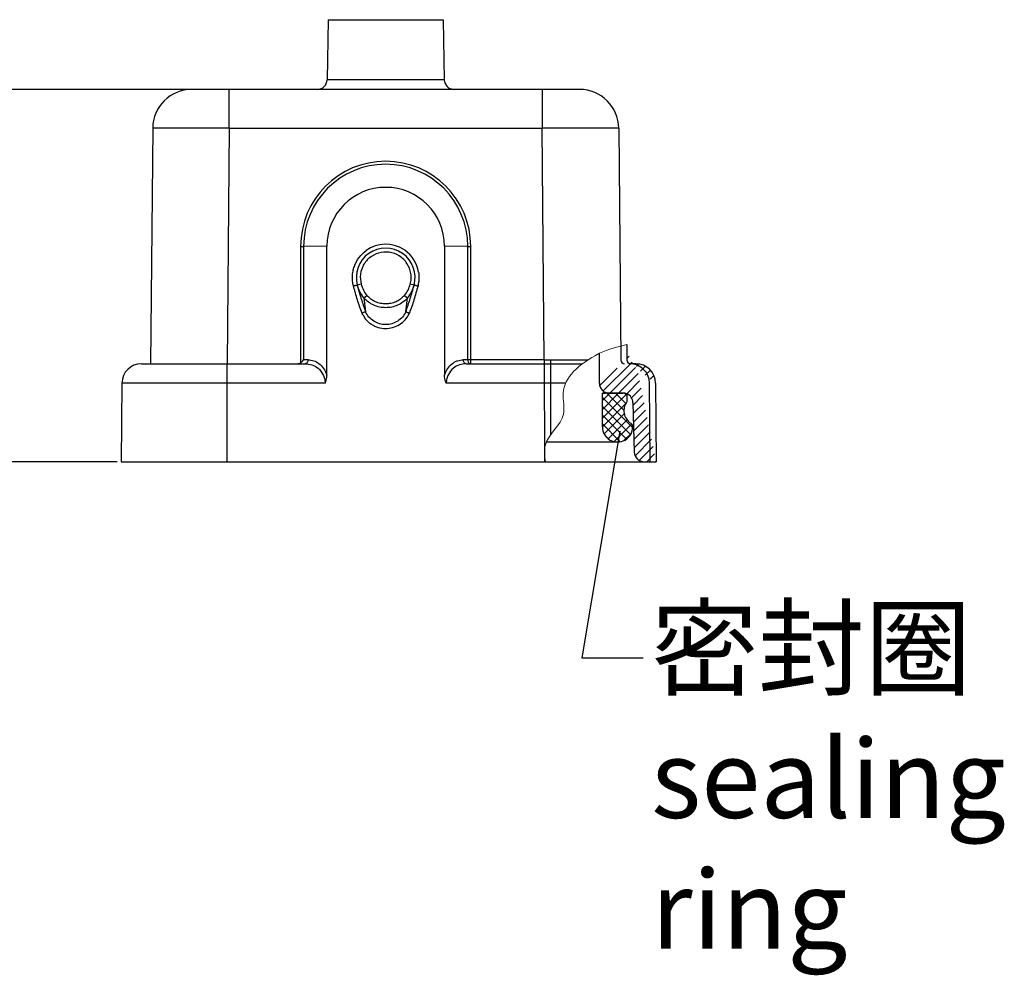
# Model space of a CAD drawing. Units: millimetres. Extents: x 1108 to 1553, y 418 to 733.
# Drawn here: x 1257 to 1308, y 606 to 655 of the extents above; entities that cross this region are included whole.
import ezdxf

# ---------------------------------------------------------------- set-up
doc = ezdxf.new("R2010")
doc.units = ezdxf.units.MM
doc.header["$LTSCALE"] = 65.395
doc.header["$PDMODE"] = 3
doc.header["$PDSIZE"] = 8
doc.layers.get('0').update_dxf_attribs({"linetype": 'CONTINUOUS', "lineweight": 30})
doc.layers.get('Defpoints').update_dxf_attribs({"linetype": 'CONTINUOUS'})
doc.layers.add('Dim', color=3, linetype='CONTINUOUS', lineweight=15)
doc.styles.add('Romans字体', font='romans.shx', dxfattribs={"width": 0.75})
doc.dimstyles.new('01', dxfattribs={"dimtxt": 5, "dimasz": 4.5, "dimexe": 1.199999999999999, "dimexo": 0.2, "dimgap": 0.5, "dimtad": 1, "dimdsep": 46, "dimtxsty": 'Romans字体', "dimcen": 0, "dimclrd": 1, "dimclre": 6, "dimclrt": 4, "dimazin": 2, "dimtfac": 1, "dimtofl": 0, "dimtmove": 0, "dimatfit": 3, "dimfxl": 1, "dimtolj": 1, "dimtzin": 0, "dimarcsym": 0})

# ---------------------------------------------------------------- blocks, each defined once
blk = doc.blocks.new('*D5')
at = {"layer": 'Defpoints', "color": 0, "transparency": 16777216}
for p in [(1267.93381075129, 651.6566926460749), (1254.131586426437, 632.6566926460749), (1262.42908452729, 632.6566926460749)]:
    blk.add_point(p, dxfattribs=at)
at = {"layer": 'Dim', "color": 6, "lineweight": -2, "transparency": 16777216}
for p, q in [((1267.73381075129, 651.6566926460749), (1252.931586426437, 651.6566926460749)), ((1262.22908452729, 632.6566926460749), (1252.931586426437, 632.6566926460749))]:
    blk.add_line(p, q, dxfattribs=at)
at = {"layer": 'Dim', "color": 1, "lineweight": -2, "transparency": 16777216}
blk.add_line((1254.131586426437, 647.1566926460749), (1254.131586426437, 637.1566926460749), dxfattribs=at)
at = {"layer": 'Dim', "color": 1, "transparency": 16777216}
for points in [[(1253.381586426437, 647.1566926460749), (1254.881586426437, 647.1566926460749), (1254.131586426437, 651.6566926460749)], [(1253.381586426437, 637.1566926460749), (1254.881586426437, 637.1566926460749), (1254.131586426437, 632.6566926460749)]]:
    blk.add_solid(points, dxfattribs=at)
at = {"layer": 'Dim', "color": 4, "transparency": 16777216, "insert": (1251.131586426437, 642.1566926460752), "char_height": 5, "attachment_point": 5, "rotation": 90, "style": 'Romans字体'}
blk.add_mtext('\\A1;19', dxfattribs=at)

msp = doc.modelspace()

# ---------------------------------------------------------------- hatches: boundary and pattern name
at = {"layer": 'Dim'}
h = msp.add_hatch(dxfattribs=at)
h.set_pattern_fill('ANSI31', color=6, scale=0.1, style=0)
h.set_pattern_definition([(45, (20.17564001657456, 11.95078746271235), (-0.2245064030267288, 0.2245064030267288), [])])
edge = h.paths.add_edge_path(flags=17)
edge.add_spline(control_points=[(1288.231228215474, 638.6299495043104), (1287.769909152339, 638.5152457090334), (1287.308590089205, 638.4005419137562), (1286.839717593994, 638.191292681475)], knot_values=[0, 0, 0, 0, 1.459013919711136, 1.459013919711136, 1.459013919711136, 1.459013919711136], degree=3, periodic=0)
edge.add_spline(control_points=[(1286.839717593994, 638.191292681475), (1287.308590089205, 638.4005419137562), (1287.769909152339, 638.5152457090334), (1288.231228215474, 638.6299495043104)], knot_values=[0, 0, 0, 0, 1.459013919711136, 1.459013919711136, 1.459013919711136, 1.459013919711136], degree=3, periodic=0)
edge = h.paths.add_edge_path()
edge.add_line((1288.231228215474, 638.6299495043105), (1288.237991556604, 637.854947374375))
edge.add_line((1286.839717593994, 636.656692681475), (1286.839717593994, 638.191292681475))
edge.add_arc((1287.339909691102, 636.6567722507021), 0.500192103436914, 180.0091144600196, 268.7845988593935)
edge.add_line((1287.330162328905, 636.156692681475), (1288.052647593994, 636.156692681475))
edge.add_arc((1288.052653150173, 635.656707236196), 0.4999854453096284, 1.498550121341774, 68.02884411634788)
edge.add_arc((1288.052653150173, 635.656707236196), 0.4999854453096284, 68.0287968787765, 90.00063670973076)
edge.add_line((1288.552467593994, 635.6697826814745), (1288.618617593994, 633.1436026814746))
edge.add_arc((1289.118447593994, 633.1566926814747), 0.5, 181.4999999999898, 270)
edge.add_line((1289.118447593994, 632.6566926814749), (1289.739721460003, 632.6566926814749))
edge.add_line((1289.704756118703, 636.6654192169749), (1289.739739745104, 632.6566926814749))
edge.add_line((1288.704776148903, 637.6566926814747), (1288.437983941203, 637.6566926814747))
edge.add_arc((1288.704794195604, 636.656692681475), 1, 0.5000000000012365, 90)
edge.add_arc((1288.437983941203, 637.856692681475), 0.2, 180.5000000000013, 270)
h = msp.add_hatch(dxfattribs=at)
h.set_pattern_fill('ANSI37', color=6, scale=0.1, style=0)
h.set_pattern_definition([(45, (20.17564001657456, 11.95078746271235), (-0.2245064030267288, 0.2245064030267288), []), (135, (20.17564001657456, 11.95078746271235), (-0.2245064030267288, -0.2245064030267288), [])])
h.paths.add_polyline_path([(1288.100463005801, 635.1301910852992, -0.2060906299199336), (1288.239717593994, 635.7066926814742), (1288.239717593994, 636.1203799002379, 0.0961648305113851), (1288.052647593994, 636.156692681475), (1286.989717593994, 636.156692681475), (1286.989717591864, 634.431635225192, -0.0001165395900812), (1286.989717676071, 634.4319965002385, 1.000270185241006), (1288.539727593994, 634.4316926814747), (1288.539369195641, 634.4550283964912, 0.2504147852885346), (1288.445624896562, 634.6185775305566, -0.2152512791919369)])

# ---------------------------------------------------------------- linework, layer by layer
for p, q in [((1272.991111173099, 655.2101831627753), (1272.937659981999, 652.1479664782747)), ((1272.991111176799, 655.2101831627753), (1278.867058358899, 655.2101831627753)), ((1278.867058358899, 655.2101831627753), (1278.920509549999, 652.1479664782747)), ((1278.920509410999, 652.1479664782747), (1272.937660115099, 652.1479664782747)), ((1278.920509410999, 652.1479664782747), (1272.937660115099, 652.1479664782747)), ((1285.824286195799, 651.6566926814752), (1266.033883336299, 651.6566926814752)), ((1267.933810990099, 649.6741457524749), (1267.933810990099, 651.6566926814752)), ((1283.924358528699, 651.6566926814752), (1283.924358528699, 649.6741457524749)), ((1264.033959489999, 649.6741457345747), (1263.929084765999, 637.6566926814752)), ((1267.933929652199, 649.6741457524749), (1267.828936265999, 637.6566926814752)), ((1267.933929652199, 649.6741457524749), (1283.924286734699, 649.6741457524749)), ((1284.027495769499, 637.8549473743752), (1283.924286734699, 649.6741457524749)), ((1287.824210041899, 649.6741457519751), (1287.927354769199, 637.8549306837753)), ((1271.587029401299, 643.6435652922747), (1271.587029401299, 637.7040321635753)), ((1272.929084765999, 643.6563060342748), (1271.738954150299, 643.6441755167751)), ((1271.738954150299, 643.6441755167751), (1271.738954150299, 637.8555575986752)), ((1272.929084765999, 637.0690630937747), (1272.929084765999, 643.6563060342748)), ((1280.119215381699, 643.6441755167751), (1278.929084765999, 643.6563060342748)), ((1278.929084765999, 643.6563060342748), (1278.929084765999, 637.0690584060753)), ((1280.119215381699, 637.8555575986752), (1280.119215381699, 643.6441755167751)), ((1280.271140130699, 637.6566926814752), (1280.271140130699, 643.6435652924749)), ((1275.068806886599, 643.2854352580752), (1275.068773713599, 643.2854120302753)), ((1274.629659772399, 642.085798422075), (1274.673624245799, 641.7197106117753)), ((1274.673451190499, 641.7202135475752), (1274.480261756799, 641.6684666534751)), ((1277.378046600599, 641.6684926807752), (1277.184843070999, 641.7201851097752)), ((1277.378027492099, 641.668419087775), (1277.378007809499, 641.668345648075)), ((1274.816427624799, 641.0152306069753), (1274.906133952499, 640.3126169381753)), ((1274.816434527999, 641.0152287277753), (1274.967575776999, 641.1436072229752)), ((1276.890704047499, 641.1435849509753), (1277.041858357999, 641.0152220992753)), ((1276.952071433399, 640.3125848423751), (1277.041860915899, 641.0152199305753)), ((1288.231228215474, 638.6299495043105), (1288.237991556604, 637.854947374375)), ((1271.970522376799, 637.8555575986752), (1271.738954150299, 637.8555575986752)), ((1280.119215381699, 637.8555575986752), (1279.887647138699, 637.8555575986752)), ((1284.027495769499, 637.8549473743752), (1280.271140130699, 637.8549473743752)), ((1284.027463543199, 637.8549473429752), (1286.261113831912, 637.8549377567399)), ((1284.027503123599, 637.8549473743752), (1284.029233262999, 632.6566926814749)), ((1284.338100476204, 637.8549473429748), (1286.261115883627, 637.8549390899022)), ((1284.338140056603, 637.854947374375), (1284.339419366307, 634.0112237588804)), ((1263.464030315599, 637.6566926814752), (1271.817817540799, 637.6566926814752)), ((1267.828936271399, 632.6566926814749), (1267.828936374399, 637.6566909795752)), ((1280.040352178799, 637.6566926814752), (1285.976473116659, 637.6566926814752)), ((1288.704776148903, 637.6566926814747), (1288.437983941203, 637.6566926814747)), ((1262.464068392499, 636.6654192169752), (1262.429084765999, 632.6566926814749)), ((1272.837056700499, 636.6653275887752), (1262.464072396799, 636.6654191834751)), ((1285.114962913432, 636.6653624552484), (1279.021168281299, 636.6652562507752)), ((1289.429080661299, 632.6566926460749), (1289.394096979399, 636.6654370332752)), ((1289.704756118703, 636.6654192169749), (1289.739739745104, 632.6566926814749)), ((1262.429084933799, 632.6566926814749), (1289.429084597699, 632.6566926814749)), ((1289.118447593994, 632.6566926814749), (1289.739721460003, 632.6566926814749))]:
    msp.add_line(p, q)
at = {"color": 0, "linetype": 'Continuous', "lineweight": 30}
for p, q in [((1286.839717593994, 636.656692681475), (1286.839717593994, 638.191292681475)), ((1286.989717591864, 634.4316352242352), (1286.989717593994, 636.156692681475)), ((1287.339717593994, 636.156692681475), (1286.989717593994, 636.156692681475)), ((1286.989717593994, 636.156692681475), (1287.135598452098, 636.156692681475)), ((1287.330162328905, 636.156692681475), (1288.052647593994, 636.156692681475)), ((1288.052647593994, 636.1566926814755), (1287.339717593994, 636.156692681475)), ((1288.239717593994, 636.1203799002379), (1288.239717593994, 635.7066926814751)), ((1288.552467593994, 635.6697826814745), (1288.618617593994, 633.1436026814746)), ((1288.539367593994, 634.4551326814747), (1288.539727593994, 634.4316926814747)), ((1287.763477593995, 633.6566926814747), (1284.133757470171, 633.6566926814747))]:
    msp.add_line(p, q, dxfattribs=at)
for centre, radius, start, end in [((1272.437736134499, 652.1566926814752), 0.5, 269.9806552265015, 359.0000258294968), ((1279.420433397599, 652.1566926814752), 0.5, 180.9999741703986, 270.0191872085966), ((1266.033883336299, 649.6566926814749), 2, 90, 179.5000000000019), ((1285.824286195799, 649.6566926814749), 2, 0.499999999998063, 90), ((1275.929128910599, 643.6429986499753), 4.342237983499996, 0.007477231396575, 179.9925229229994), ((1275.929036427999, 643.6440410301752), 4.1900887604, 0.0017555286981728, 179.998161011697), ((1275.929093789099, 643.6561877221752), 2.999996125899996, 0.0022595995005398, 179.9977404262028), ((1275.929150818099, 642.0566926814752), 1.5, 344.9953152640026, 194.9999030859978), ((1275.929146952099, 642.0553214659752), 1.699653133099999, 57.02676148780021, 125.726879094702), ((1275.923078011899, 642.0436846463753), 1.712656839699999, 54.84600644619769, 57.06830916389756), ((1275.928455942099, 642.0542008352753), 1.700853017299998, 9.400506009197336, 54.79016009289829), ((1280.252954696399, 658.0283306746752), 14.3847768774, 269.4672973555022, 270.072434138099), ((1295.951925941099, 647.393905763075), 22.2219050841, 194.9306559929017, 196.2176626079009), ((1289.250254578599, 645.4589993487751), 15.2465208528, 196.2694420196003, 197.1160598104985), ((1276.282231974899, 640.5607269218752), 0.9145017292999998, 337.2250882609015, 339.1976482979015), ((1288.127347008099, 637.8566926814752), 0.2, 180.499999999998, 270), ((1288.437983941203, 637.856692681475), 0.2, 180.499999999998, 270), ((1263.464030315599, 636.656692681475), 1, 90, 179.5000000000019), ((1288.394139216499, 636.656692681475), 1, 0.499999999998063, 90), ((1288.704794195604, 636.656692681475), 1, 0.4999999999981112, 90)]:
    msp.add_arc(centre, radius, start, end)
for centre, radius, start, end in [((1287.339909691102, 636.6567722507021), 0.500192103436914, 180.0091144600193, 268.7845988593975), ((1288.052653150173, 635.656707236196), 0.4999854453096284, 68.02879687877068, 90.00063670973469), ((1288.052653150173, 635.656707236196), 0.4999854453096284, 1.498550121344456, 68.0288441163433), ((1288.839717593994, 635.2566926814745), 0.75, 143.1301019999759, 189.7104289999987), ((1288.839717593994, 635.2566926814745), 0.75, 189.7104289999987, 238.2244799999931), ((1287.764722593994, 634.4316352242352), 0.7750050021298442, 179.9732910227526, 0.0042477884770598), ((1288.339457593994, 634.4490826814745), 0.2, 1.732899999992354, 58.22447999999313), ((1289.118447593994, 633.1566926814747), 0.5, 181.4999999999898, 270)]:
    msp.add_arc(centre, radius, start, end, dxfattribs=at)
msp.add_ellipse((1271.415796524599, 637.8566926814752), major_axis=(0.2632803527, -0.0026832309), ratio=0.7595781372000002, start_param=-1.557379769899998, end_param=-0.8549932762999999)
for points, knots in [([(1267.933870318699, 649.6741454753752), (1267.680262812499, 649.6752711400752), (1267.182796154599, 649.6772391073752), (1266.570005551399, 649.6790256107747), (1266.101402200699, 649.6800353544752), (1265.774192244399, 649.6805726711752), (1265.467779689099, 649.6809035649753), (1265.185115640199, 649.6810230120752), (1264.928922630299, 649.6809296444752), (1264.701668271299, 649.6806260722752), (1264.531397941599, 649.680187166875), (1264.411265926799, 649.6797114407752), (1264.333755335999, 649.6793186235753), (1264.264917533499, 649.6788740657747), (1264.204918968599, 649.6783762113749), (1264.153898836899, 649.677830139575), (1264.111997628899, 649.6772289503753), (1264.082787753899, 649.6766717134752), (1264.064101265299, 649.6761510408751), (1264.053474969499, 649.6758217224752), (1264.045453397999, 649.6753757786747), (1264.039139314199, 649.6751865316753), (1264.036369813099, 649.6745231297751), (1264.033963131599, 649.6745628176752), (1264.033959489899, 649.674145726575)], [0, 0, 0, 0, 0.1950810396, 0.3826625573, 0.4713706545000001, 0.5555393665999999, 0.6343582329000002, 0.7070684191, 0.7729692618000003, 0.8314261529000001, 0.8818763754999999, 0.9039444360999999, 0.9238343695999999, 0.9414996641, 0.9568963870000001, 0.9699887785999999, 0.9807445937, 0.9891384903, 0.9924436143, 0.995151083, 0.9972595638999999, 0.9987687033, 0.9996791543, 1, 1, 1, 1]), ([(1287.824210041999, 649.6741457371752), (1287.824206398999, 649.674562798075), (1287.821799626699, 649.6745226370753), (1287.819030296299, 649.6751860004752), (1287.812716182199, 649.6753747017752), (1287.804694702399, 649.6758202195751), (1287.794068465399, 649.6761489212746), (1287.775382106399, 649.6766686129753), (1287.746172425699, 649.6772244573752), (1287.704271507899, 649.677823970975), (1287.653251714699, 649.6783683832751), (1287.593253526499, 649.6788647363753), (1287.524416165399, 649.6793080961752), (1287.446906155299, 649.6797002054752), (1287.326775281599, 649.6801758797752), (1287.156506632299, 649.680616809475), (1286.929254248299, 649.6809250087753), (1286.673063128699, 649.6810232495752), (1286.390400552699, 649.6809087018752), (1286.083989035699, 649.6805823307752), (1285.756779909599, 649.680047057375), (1285.288178208399, 649.6790359327753), (1284.675390094499, 649.6772428088752), (1284.177925516199, 649.6752717619751), (1283.924318962999, 649.6741455499752)], [0, 0, 0, 0, 0.0003208241, 0.0012312639, 0.0027403938, 0.0048488652, 0.0075563242, 0.0108614383, 0.0192553131, 0.0300111024, 0.0431034671, 0.0585001699, 0.0761654494, 0.0960553445, 0.1181233154, 0.1685732628, 0.2270299035, 0.2929306547, 0.3656407416, 0.4444597802000001, 0.5286288265, 0.6173370675, 0.8049186902999999, 1, 1, 1, 1]), ([(1271.587029401299, 643.6435652924749), (1271.601291572099, 643.6435652924749), (1271.651933534799, 643.6436183630752), (1271.702576125599, 643.6438047303752), (1271.738954150299, 643.6441755167751)], [0, 0, 0, 0, 0.281626848, 1, 1, 1, 1]), ([(1274.287066881299, 641.614992448475), (1274.266769607599, 641.6980132888751), (1274.233604987899, 641.8662773225752), (1274.225037262699, 642.123617238075), (1274.254693387099, 642.3793592860753), (1274.345050550399, 642.7100791959753), (1274.549646934499, 643.0925163195752), (1274.798123991499, 643.3354252059753), (1274.936692902099, 643.4350949132752)], [0, 0, 0, 0, 0.1250733909, 0.250108428, 0.3752276993, 0.5004264583, 0.7502060433, 1, 1, 1, 1]), ([(1277.184712946499, 641.7198003649747), (1277.207654261499, 641.8082390552751), (1277.236760150599, 641.9902258328752), (1277.217425781799, 642.3565046308753), (1277.046795212999, 642.7942865718752), (1276.646016957199, 643.1874084793752), (1276.119025338399, 643.3820507809753), (1275.558673497399, 643.3432661976752), (1275.063374683799, 643.0779459417752), (1274.720883909299, 642.6336919281752), (1274.633361404599, 642.2675133185753), (1274.629659772399, 642.085798422075)], [0, 0, 0, 0, 0.0627932871, 0.1256094222, 0.2505281679, 0.3754412857, 0.5003532612, 0.6252652245000001, 0.7501777374000002, 0.8750862436, 1, 1, 1, 1]), ([(1277.606420003099, 642.3320012093752), (1277.616193500499, 642.2725593974753), (1277.626257048099, 642.1828959996751), (1277.629555509099, 642.0617718645752), (1277.628316006899, 641.9850208545749), (1277.625373150299, 641.923246902775), (1277.621619970599, 641.8797711318751), (1277.615519181199, 641.8408322400749), (1277.606051084999, 641.8047838905752), (1277.596251502599, 641.7649714660749), (1277.590933025499, 641.7307871167753), (1277.587938997299, 641.7035826245752), (1277.586419166499, 641.6868479748751), (1277.585108535699, 641.6687573585751), (1277.584041210599, 641.650186521575), (1277.582715864999, 641.6332327826752), (1277.581069918999, 641.620898939975), (1277.578955585299, 641.6142831180752), (1277.576932454499, 641.6110355691752), (1277.573235453499, 641.6116847948751), (1277.572011263399, 641.6137202239752), (1277.571213235599, 641.6148978972752)], [0, 0, 0, 0, 0.2464547008, 0.3681643699, 0.4955910471000001, 0.5603999346000001, 0.6211510000000005, 0.6740637657999999, 0.7213833909, 0.7735559457, 0.8417600495, 0.8626870570999999, 0.8855354867, 0.9104931498999999, 0.9369231003999999, 0.9615091574999999, 0.9804751595999999, 0.9868160195999999, 0.9908742721999999, 0.9941798739, 1, 1, 1, 1]), ([(1274.480268758399, 641.6684360530751), (1274.480353811199, 641.6681190248753), (1274.478255549599, 641.6680076935753), (1274.476342153299, 641.6668217887752), (1274.471303119099, 641.6656276979749), (1274.465162292899, 641.663703308675), (1274.457014128699, 641.6614275247751), (1274.443103204599, 641.6574806849753), (1274.422071571099, 641.6516490976752), (1274.393166992599, 641.6436973642753), (1274.360131557899, 641.6346948572752), (1274.324305889199, 641.6249984095751), (1274.299623847899, 641.6183596148751), (1274.287066881299, 641.6149924477752)], [0, 0, 0, 0, 0.004911904, 0.0193647957, 0.0432069974, 0.0762597039, 0.1182826485, 0.1687944765, 0.2931107406, 0.4445885511000001, 0.6175234906, 0.8054538841999999, 1, 1, 1, 1]), ([(1274.721069571999, 640.2360115242752), (1274.678483270199, 640.3487610473752), (1274.594130590399, 640.5746485820752), (1274.485644768899, 640.9196654518747), (1274.399929179899, 641.2085279049753), (1274.334816393199, 641.4406206810753), (1274.302385606399, 641.5567086527752), (1274.287066881299, 641.614992448475)], [0, 0, 0, 0, 0.2499986721, 0.4999934015, 0.7499964533, 0.8749980451999999, 1, 1, 1, 1]), ([(1274.816431291099, 641.0152259863751), (1274.737374546999, 641.1095692560752), (1274.600786825699, 641.3173880852752), (1274.512172288299, 641.5493855788753), (1274.480273280199, 641.6684223119752)], [0, 0, 0, 0, 0.4996978267000002, 1, 1, 1, 1]), ([(1274.673588604599, 641.7197010493752), (1274.701807360099, 641.6145224160751), (1274.778231577099, 641.4098131656752), (1274.897671758999, 641.2259354364752), (1274.967575776999, 641.1436072228752)], [0, 0, 0, 0, 0.5020653936999999, 1, 1, 1, 1]), ([(1276.890704047499, 641.1435849509753), (1276.960619013999, 641.2259337252752), (1277.080082027899, 641.4098449859752), (1277.156523389499, 641.6145944088753), (1277.184738120599, 641.7197936131749)], [0, 0, 0, 0, 0.4979440685000001, 1, 1, 1, 1]), ([(1276.952077312899, 640.312582469475), (1277.040293876199, 640.5311844720753), (1277.185503783499, 640.9830570496752), (1277.316380641999, 641.4383376141752), (1277.378009597499, 641.6683451721752)], [0, 0, 0, 0, 0.4974778881000001, 1, 1, 1, 1]), ([(1277.378047171199, 641.6684925284751), (1277.346151689399, 641.5494516213749), (1277.257528899499, 641.3174300470749), (1277.120952141099, 641.1095619141747), (1277.041857995099, 641.015215989075)], [0, 0, 0, 0, 0.5002555752000001, 1, 1, 1, 1]), ([(1277.571213235599, 641.6148978972752), (1277.508523671799, 641.3821469551752), (1277.408843379799, 641.0345188341747), (1277.264205170799, 640.5745486504752), (1277.180936497999, 640.3482210209753), (1277.137118342699, 640.2359459015753)], [0, 0, 0, 0, 0.4999951146, 0.7500025499000001, 1, 1, 1, 1]), ([(1277.571213235599, 641.6148978959752), (1277.558656433899, 641.6182661935753), (1277.533974638999, 641.6249070217752), (1277.498149163799, 641.6346059096752), (1277.465113717699, 641.643610161175), (1277.436208967599, 641.6515628972752), (1277.415177008299, 641.6573945802753), (1277.401265804099, 641.6613411431752), (1277.393117291899, 641.6636163095752), (1277.386976465199, 641.6655405564752), (1277.381936571699, 641.6667328009753), (1277.380023991099, 641.6679197083753), (1277.377924532699, 641.6680282193752), (1277.378009597399, 641.6683451719751)], [0, 0, 0, 0, 0.1945458399, 0.3824763847999999, 0.5554117139, 0.7068900021, 0.8312066990000001, 0.8817186897999999, 0.9237417461999999, 0.9567944853, 0.9806366004, 0.9950891990999998, 1, 1, 1, 1]), ([(1274.678993615299, 640.9718229478752), (1274.713427461999, 640.8601046022752), (1274.784892937099, 640.638909141175), (1274.862887865199, 640.4197703750752), (1274.906126256099, 640.3126137988753)], [0, 0, 0, 0, 0.5029109295, 1, 1, 1, 1]), ([(1277.041860915899, 641.0152199305753), (1276.972953612499, 640.9367096686752), (1276.817244022599, 640.7942487305753), (1276.544145709899, 640.6353458816752), (1276.243554433699, 640.5372829470751), (1275.929260818599, 640.5041644970753), (1275.614868770199, 640.5371938515752), (1275.314227168999, 640.6354413845747), (1275.041032352399, 640.7943126519752), (1274.885369225299, 640.9368058202753), (1274.816427624799, 641.0152306069753)], [0, 0, 0, 0, 0.1248604257, 0.2499494404, 0.3749712381000001, 0.4999610907, 0.6249489483000003, 0.7500546849, 0.8751892798, 1, 1, 1, 1]), ([(1276.890704125999, 641.1435848842752), (1276.829504186499, 641.0766860763752), (1276.730451677699, 640.9820192013752), (1276.579548550999, 640.880634431175), (1276.417716238699, 640.7981400655752), (1276.244084908099, 640.7407320564747), (1276.064767627199, 640.7119090482747), (1275.928622506299, 640.7055554812752), (1275.792594448599, 640.7129590170751), (1275.613198051199, 640.7404293411746), (1275.439623532699, 640.7981072968752), (1275.278186761799, 640.880937689675), (1275.126324369099, 640.9805575394747), (1275.027346960199, 641.075591796575), (1274.967575037799, 641.1436065952747)], [0, 0, 0, 0, 0.125039017, 0.1875398073, 0.2501123156, 0.3751393084, 0.4376318823, 0.5001579157, 0.5627129498, 0.6252056922, 0.7500641256999999, 0.8126341144999999, 0.8751298326, 1, 1, 1, 1]), ([(1274.719331209999, 640.2344671390753), (1274.717026043199, 640.2321996284753), (1274.713440230699, 640.2262457775747), (1274.714512260499, 640.2155100248752), (1274.719594655399, 640.204900410275), (1274.730467850999, 640.1893711780752), (1274.747630358199, 640.1706148703752), (1274.767565938999, 640.1478171177749), (1274.785052390999, 640.125188439875), (1274.804461507799, 640.0972121823753), (1274.824295613199, 640.0636287496752), (1274.844266328099, 640.0243909792752), (1274.863470503699, 639.9866804985752), (1274.885933077799, 639.9501234917752), (1274.923022861399, 639.9019710670751), (1274.977843433499, 639.8447603993751), (1275.049470961499, 639.7812475907753), (1275.123616577799, 639.7217085070749), (1275.226229877799, 639.6499545771752), (1275.364096257299, 639.5750933116752), (1275.599201412499, 639.4874040673752), (1275.912791683099, 639.440565421675), (1276.289830642599, 639.4869689410752), (1276.639948037899, 639.6370860381749), (1276.933091841399, 639.8789992716753), (1277.076927371799, 640.0911540671751), (1277.125432515399, 640.206712428475)], [0, 0, 0, 0, 0.0032178233, 0.0064326725, 0.0102889793, 0.0148500867, 0.0252494222, 0.0355542105, 0.0449887249, 0.0536890169, 0.0694270103, 0.0837505401, 0.0975028399, 0.1115313972, 0.126375107, 0.1579054535, 0.1902002034, 0.2216053785, 0.2524838833, 0.3147149335, 0.3771007651, 0.5015358703000004, 0.6260019885000001, 0.7505544031, 0.8752813548999998, 1, 1, 1, 1]), ([(1274.906127836499, 640.3126096994752), (1274.900740922699, 640.3095507712752), (1274.881042342199, 640.3021612732751), (1274.842596618899, 640.2853302895753), (1274.786392269599, 640.262654442175), (1274.743989760199, 640.2452999356752), (1274.721067688699, 640.236016220375)], [0, 0, 0, 0, 0.0927871359, 0.3136000391, 0.6295791529, 1, 1, 1, 1]), ([(1276.952063062299, 640.3125882034752), (1276.912241771099, 640.2133131445753), (1276.797085765099, 640.0273391532752), (1276.548894099099, 639.816790771875), (1276.252028787599, 639.6824067312751), (1275.929064118699, 639.6386933766747), (1275.606615266399, 639.6835880616752), (1275.308729394299, 639.8159102170752), (1275.061653143599, 640.0278911630753), (1274.945939775199, 640.2133355612751), (1274.906138735199, 640.3126188749753)], [0, 0, 0, 0, 0.1248358702, 0.249820813, 0.3748848051, 0.5000098130000002, 0.6251293276, 0.7502036471000002, 0.8751639845999999, 1, 1, 1, 1]), ([(1276.952077303399, 640.3125824458751), (1276.957469502899, 640.3095037020753), (1276.977181960099, 640.3021193460753), (1277.015701622199, 640.2852292769749), (1277.071891982699, 640.2625557551751), (1277.114283626999, 640.2451974639753), (1277.137116927399, 640.2359465497752)], [0, 0, 0, 0, 0.0930039617, 0.3137156425, 0.6309913402000003, 1, 1, 1, 1]), ([(1271.641583082699, 637.7454102773753), (1271.651355570099, 637.7538874520752), (1271.687380650099, 637.7872342377752), (1271.719241967299, 637.8252485685751), (1271.738954150299, 637.8555575986752)], [0, 0, 0, 0, 0.2635227434, 1, 1, 1, 1]), ([(1271.970522411999, 637.855557599075), (1271.970413388899, 637.8308531817753), (1271.963200667299, 637.7807408055747), (1271.931089694299, 637.7142566957751), (1271.880013575899, 637.6677643357751), (1271.837753249299, 637.6567410028752), (1271.818597713599, 637.6566931316753)], [0, 0, 0, 0, 0.2697082842, 0.5441750958, 0.7908725209, 1, 1, 1, 1]), ([(1271.970522376799, 637.8555575986752), (1272.066400584299, 637.8505124895752), (1272.265786390299, 637.8250357389751), (1272.544265736899, 637.6715527128753), (1272.784823477899, 637.4171511789751), (1272.889253935099, 637.1925155340751), (1272.929084765999, 637.0690630937747)], [0, 0, 0, 0, 0.217727793, 0.4483977013000002, 0.7058310074000002, 1, 1, 1, 1]), ([(1278.929084765999, 637.0690584060753), (1278.968005966199, 637.1928407069747), (1279.073428792699, 637.4168750624752), (1279.279735041099, 637.6357201697753), (1279.461914863799, 637.7524741089752), (1279.600524002499, 637.813242219075), (1279.743682363899, 637.8462802126752), (1279.839851622999, 637.8539360353752), (1279.887647138699, 637.8555575986752)], [0, 0, 0, 0, 0.2938185446, 0.5508055616, 0.6689853849000001, 0.7821009756000002, 0.8917108706, 1, 1, 1, 1]), ([(1280.039571817899, 637.6566929210753), (1280.020416150099, 637.6567162552752), (1279.978155773399, 637.6677777736752), (1279.927079812599, 637.7142525458753), (1279.894968946599, 637.7807422205752), (1279.887756131699, 637.8308532086752), (1279.887647109799, 637.8555575989752)], [0, 0, 0, 0, 0.2091283791, 0.4558261071, 0.7302920674, 1, 1, 1, 1]), ([(1280.119215381699, 637.8555575986752), (1280.119289167899, 637.8175199981749), (1280.134592268499, 637.745044624875), (1280.184530172099, 637.6870916790753), (1280.214029296799, 637.6713613827752)], [0, 0, 0, 0, 0.5322276284000002, 1, 1, 1, 1]), ([(1280.271140130699, 637.8549473743752), (1280.256877519599, 637.8549473743752), (1280.206235522899, 637.854997375375), (1280.155593143599, 637.8552046820749), (1280.119215381699, 637.8555575986752)], [0, 0, 0, 0, 0.2816355437, 1, 1, 1, 1]), ([(1271.818618155899, 637.6566926812752), (1271.933170508299, 637.6566902386752), (1272.170286169599, 637.6177216871749), (1272.500162537599, 637.4354508698752), (1272.716357327699, 637.1712889728752), (1272.816134602799, 636.8988124345752), (1272.839119632199, 636.7441868470748), (1272.837003098299, 636.6653275146751)], [0, 0, 0, 0, 0.2186760466, 0.449023845, 0.7059782798, 0.8494063488, 1, 1, 1, 1]), ([(1280.039551314499, 637.6566926812752), (1279.925019028299, 637.6566902635753), (1279.687926588999, 637.6176452453752), (1279.357957886999, 637.4355032441752), (1279.141848712699, 637.1712263437752), (1279.041990444899, 636.8987619978752), (1279.019088035499, 636.7441202414752), (1279.021177106799, 636.6652562506752)], [0, 0, 0, 0, 0.2186306013, 0.4490148704, 0.7059722136, 0.8494037741999999, 1, 1, 1, 1]), ([(1272.837056700499, 636.6653275887752), (1272.879922609899, 636.7599935996752), (1272.920760380499, 636.8956298739747), (1272.929428701199, 637.0343038542753), (1272.929361131099, 637.0690579003752)], [0, 0, 0, 0, 0.7493808719000002, 1, 1, 1, 1]), ([(1279.021168281299, 636.6652562507752), (1279.006631067699, 636.6968420310753), (1278.973589106599, 636.777384649075), (1278.939243276999, 636.912641169575), (1278.928856385699, 637.0169380494752), (1278.928831055299, 637.0690568285753)], [0, 0, 0, 0, 0.2501480937, 0.6250444795000001, 1, 1, 1, 1])]:
    msp.add_open_spline(points, degree=3, knots=knots)
msp.add_open_spline([(1271.587029401299, 637.7040321635753), (1271.606200312299, 637.716417360875), (1271.624342246099, 637.730454659975), (1271.641583082699, 637.7454102773753)], degree=3)
at = {"layer": 'Dim'}
msp.add_open_spline([(1288.231228215474, 638.6299495043104), (1287.769909152339, 638.5152457090334), (1287.308590089205, 638.4005419137562), (1286.839717593994, 638.191292681475)], degree=3, dxfattribs=at)
msp.add_open_spline([(1286.839717593994, 638.191292681475), (1285.749968916432, 637.6192637743796), (1284.72191252439, 636.6628813636999), (1285.261196884078, 634.7690947499748), (1283.93446926626, 633.8734133965497), (1284.047737008961, 632.952324454092), (1284.084091308759, 632.6566926814749)], degree=3, knots=[1.788577401283375, 1.788577401283375, 1.788577401283375, 1.788577401283375, 4.209095411758211, 5.286871042272665, 7.10160486024545, 7.959366192762947, 7.959366192762947, 7.959366192762947, 7.959366192762947], dxfattribs=at)

# ---------------------------------------------------------------- texts
at = {"layer": 'Dim', "color": 4, "insert": (1289.478793557427, 625.1522318371287), "char_height": 4, "attachment_point": 1, "style": 'Romans字体'}
msp.add_mtext('{\\f仿宋_GB2312|b0|i0|c134|p49;密封圈\\fFangSong_GB2312|b0|i0|c134|p49;\\P}sealing ring', dxfattribs=at)

# ---------------------------------------------------------------- dimensions: what is measured, and where the dimension line sits
at = {"layer": 'Dim'}
dim = msp.add_linear_dim(base=(1254.131586426437, 632.6566926460749), p1=(1267.93381075129, 651.6566926460749), p2=(1262.42908452729, 632.6566926460749), angle=90, dimstyle='01', dxfattribs=at)
dim.commit()
dim.dimension.update_dxf_attribs({"geometry": '*D5', "text_midpoint": (1251.131586426437, 642.1566926460752)})

# ---------------------------------------------------------------- leaders
at = {"layer": 'Dim', "has_arrowhead": 0, "annotation_type": 0, "has_hookline": 1, "hookline_direction": 1, "text_width": 25.85714285714285}
msp.add_leader([(1287.887485165061, 634.2227039047727), (1285.934209972619, 622.6522318371287), (1289.078793557427, 622.6522318371287)], dimstyle='01', override={"dimscale": 0.8, "dimgap": 0.5, "dimtad": 0}, dxfattribs=at)

doc.saveas('drawing.dxf')
